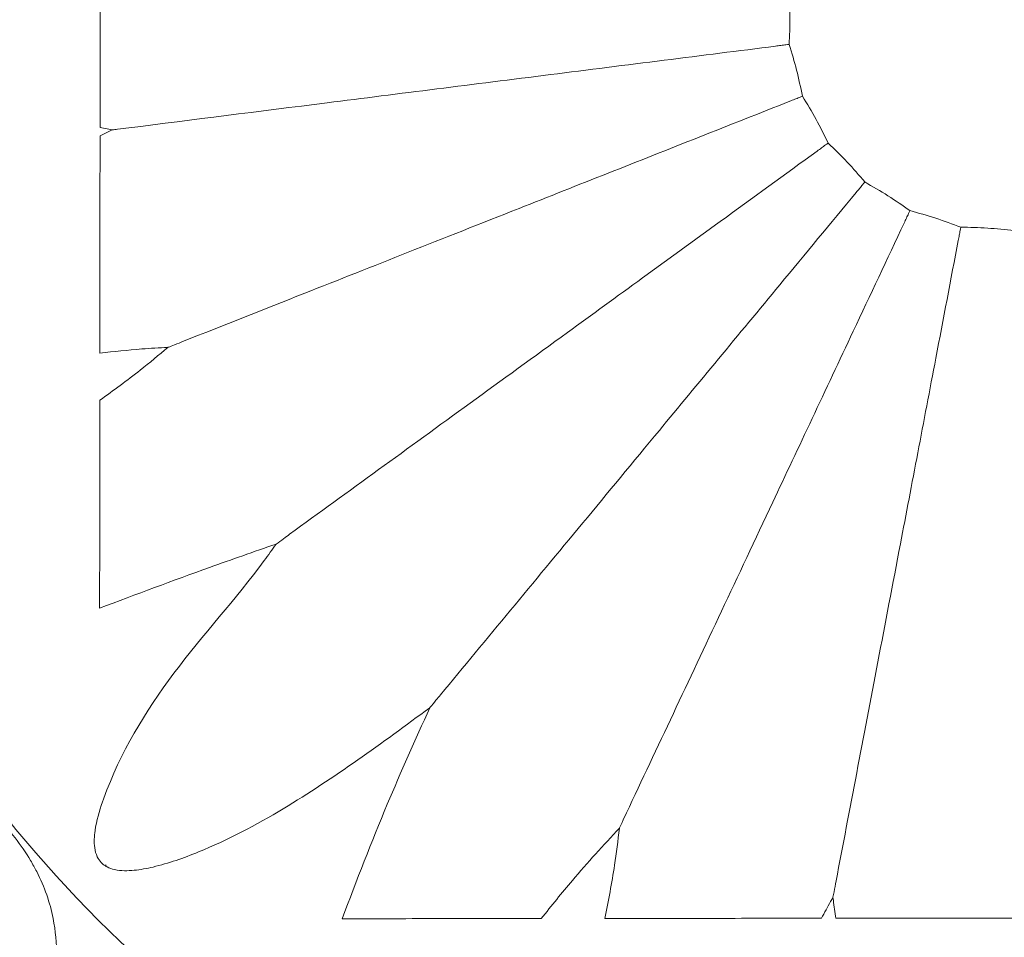
# Model space of a CAD drawing. Units: millimetres. Extents: x 9237 to 10581, y -13250 to -11400.
# Drawn here: x 9911 to 9927, y -12027 to -12012 of the extents above; entities that cross this region are included whole.
import ezdxf

# ---------------------------------------------------------------- set-up
doc = ezdxf.new("R2010")
doc.units = ezdxf.units.MM
doc.layers.add('layer 1', color=170, linetype='Continuous', lineweight=0)

msp = doc.modelspace()

# ---------------------------------------------------------------- linework, layer by layer
at = {"layer": 'layer 1'}
for p, q in [((9912.348, -12014.258), (9912.153, -12014.219)), ((9912.153, -12014.351), (9912.348, -12014.258))]:
    msp.add_line(p, q, dxfattribs=at)
for centre, radius in [((9926.53, -12012.434), 43), ((9926.53, -12012.434), 42.49), ((9926.53, -12012.434), 37.352), ((9926.53, -12012.434), 36.879), ((9926.53, -12012.434), 33.66), ((9926.53, -12012.434), 32.984), ((9926.53, -12012.434), 31.899), ((9926.786, -12012.434), 20.734)]:
    msp.add_circle(centre, radius, dxfattribs=at)
msp.add_arc((9911.234, -12025.618), 1.17, 329.2602, 330.4078, dxfattribs=at)
for points, knots in [([(9912.153, -12014.219), (9912.153, -12013.624), (9912.153, -12012.434), (9912.153, -12011.244), (9912.153, -12010.649)], [0, 0, 0, 0, 0.499691, 1, 1, 1, 1]), ([(9923.348, -12011.999), (9923.354, -12012.145), (9923.366, -12012.434), (9923.354, -12012.724), (9923.348, -12012.868)], [0, 0, 0, 0, 0.501992, 1, 1, 1, 1]), ([(9923.127, -12012.896), (9922.525, -12012.972), (9921.307, -12013.126), (9919.416, -12013.365), (9917.599, -12013.594), (9915.26, -12013.89), (9913.669, -12014.091), (9912.618, -12014.224)], [0, 0, 0, 0, 0.15732, 0.3184, 0.488319, 0.661972, 1, 1, 1, 1]), ([(9923.127, -12012.896), (9923.156, -12012.892), (9923.215, -12012.885), (9923.29, -12012.875), (9923.331, -12012.87), (9923.347, -12012.868), (9923.348, -12012.868)], [0, 0, 0, 0, 0.358619, 0.716828, 0.98186, 1, 1, 1, 1]), ([(9923.348, -12012.868), (9923.39, -12013.006), (9923.473, -12013.284), (9923.534, -12013.567), (9923.564, -12013.709)], [0, 0, 0, 0, 0.498906, 1, 1, 1, 1]), ([(9913.508, -12017.691), (9914.157, -12017.434), (9915.856, -12016.761), (9918.584, -12015.681), (9921.393, -12014.569), (9922.867, -12013.985), (9923.357, -12013.791)], [0, 0, 0, 0, 0.2245794, 0.588377, 0.863041, 1, 1, 1, 1]), ([(9923.357, -12013.791), (9923.384, -12013.78), (9923.439, -12013.759), (9923.51, -12013.731), (9923.548, -12013.715), (9923.563, -12013.709), (9923.564, -12013.709)], [0, 0, 0, 0, 0.358593, 0.716804, 0.981863, 1, 1, 1, 1]), ([(9923.564, -12013.709), (9923.639, -12013.834), (9923.789, -12014.082), (9923.918, -12014.341), (9923.983, -12014.47)], [0, 0, 0, 0, 0.501992, 1, 1, 1, 1]), ([(9912.348, -12014.258), (9912.349, -12014.257), (9912.379, -12014.254), (9912.474, -12014.242), (9912.559, -12014.231), (9912.618, -12014.224)], [0, 0, 0, 0, 0.0097063, 0.3196376, 1, 1, 1, 1]), ([(9912.15, -12017.884), (9912.151, -12017.288), (9912.152, -12016.113), (9912.152, -12014.933), (9912.153, -12014.351)], [0, 0, 0, 0, 0.507314, 1, 1, 1, 1]), ([(9923.802, -12014.601), (9923.826, -12014.584), (9923.874, -12014.549), (9923.935, -12014.504), (9923.969, -12014.48), (9923.982, -12014.471), (9923.983, -12014.47)], [0, 0, 0, 0, 0.358604, 0.716806, 0.981862, 1, 1, 1, 1]), ([(9923.983, -12014.47), (9924.086, -12014.572), (9924.293, -12014.775), (9924.483, -12014.994), (9924.577, -12015.103)], [0, 0, 0, 0, 0.501991, 1, 1, 1, 1]), ([(9915.232, -12020.828), (9915.709, -12020.481), (9917.115, -12019.459), (9919.035, -12018.065), (9920.953, -12016.671), (9922.332, -12015.669), (9923.278, -12014.982), (9923.802, -12014.601)], [0, 0, 0, 0, 0.190337, 0.561119, 0.696854, 0.832284, 1, 1, 1, 1]), ([(9924.435, -12015.275), (9924.454, -12015.252), (9924.492, -12015.207), (9924.54, -12015.148), (9924.566, -12015.116), (9924.577, -12015.104), (9924.577, -12015.103)], [0, 0, 0, 0, 0.358604, 0.716812, 0.98186, 1, 1, 1, 1]), ([(9924.577, -12015.103), (9924.703, -12015.176), (9924.954, -12015.321), (9925.192, -12015.486), (9925.31, -12015.568)], [0, 0, 0, 0, 0.50199, 1, 1, 1, 1]), ([(9917.683, -12023.437), (9918.059, -12022.983), (9919.166, -12021.644), (9920.679, -12019.816), (9922.19, -12017.989), (9923.277, -12016.675), (9924.022, -12015.774), (9924.435, -12015.275)], [0, 0, 0, 0, 0.1903369, 0.5611188, 0.6968538, 0.8322837, 1, 1, 1, 1]), ([(9925.215, -12015.771), (9925.228, -12015.744), (9925.253, -12015.69), (9925.285, -12015.621), (9925.303, -12015.584), (9925.31, -12015.569), (9925.31, -12015.568)], [0, 0, 0, 0, 0.358606, 0.716803, 0.981853, 1, 1, 1, 1]), ([(9925.31, -12015.568), (9925.45, -12015.608), (9925.729, -12015.686), (9926.001, -12015.787), (9926.136, -12015.837)], [0, 0, 0, 0, 0.50199, 1, 1, 1, 1]), ([(9920.705, -12025.355), (9920.956, -12024.822), (9921.696, -12023.249), (9922.706, -12021.103), (9923.716, -12018.957), (9924.442, -12017.414), (9924.94, -12016.356), (9925.215, -12015.771)], [0, 0, 0, 0, 0.190337, 0.561119, 0.696854, 0.832284, 1, 1, 1, 1]), ([(9926.094, -12016.056), (9926.1, -12016.027), (9926.111, -12015.969), (9926.125, -12015.894), (9926.133, -12015.854), (9926.136, -12015.838), (9926.136, -12015.837)], [0, 0, 0, 0, 0.358606, 0.71681, 0.981857, 1, 1, 1, 1]), ([(9926.136, -12015.837), (9926.282, -12015.84), (9926.571, -12015.847), (9926.86, -12015.876), (9927.003, -12015.891)], [0, 0, 0, 0, 0.501989, 1, 1, 1, 1]), ([(9924.11, -12026.461), (9924.22, -12025.882), (9924.546, -12024.175), (9924.99, -12021.845), (9925.435, -12019.515), (9925.754, -12017.841), (9925.973, -12016.692), (9926.094, -12016.056)], [0, 0, 0, 0, 0.190337, 0.561119, 0.696854, 0.832284, 1, 1, 1, 1]), ([(9913.255, -12017.791), (9913.256, -12017.79), (9913.292, -12017.776), (9913.381, -12017.741), (9913.46, -12017.71), (9913.508, -12017.691)], [0, 0, 0, 0, 0.009711, 0.401821, 1, 1, 1, 1]), ([(9913.255, -12017.791), (9913.114, -12017.798), (9912.744, -12017.818), (9912.377, -12017.859), (9912.15, -12017.884)], [0, 0, 0, 0, 0.3819806, 1, 1, 1, 1]), ([(9912.15, -12018.65), (9912.371, -12018.489), (9912.749, -12018.215), (9913.107, -12017.915), (9913.255, -12017.791)], [0, 0, 0, 0, 0.58596, 1, 1, 1, 1]), ([(9912.146, -12022.029), (9912.147, -12021.452), (9912.148, -12020.329), (9912.149, -12019.199), (9912.15, -12018.65)], [0, 0, 0, 0, 0.513583, 1, 1, 1, 1]), ([(9915.012, -12020.987), (9915.013, -12020.987), (9915.055, -12020.957), (9915.132, -12020.901), (9915.2, -12020.851), (9915.232, -12020.828)], [0, 0, 0, 0, 0.009714, 0.532683, 1, 1, 1, 1]), ([(9912.239, -12026.216), (9912.217, -12026.199), (9912.162, -12026.16), (9912.096, -12026.058), (9912.049, -12025.879), (9912.069, -12025.57), (9912.146, -12025.306), (9912.469, -12024.4), (9913.298, -12023.022), (9914.431, -12021.805), (9914.949, -12021.076), (9915.012, -12020.987)], [0, 0, 0, 0, 0.013045, 0.03099, 0.05482, 0.099093, 0.17674, 0.186869, 0.564333, 0.946849, 1, 1, 1, 1]), ([(9915.012, -12020.987), (9914.652, -12021.112), (9913.691, -12021.445), (9912.74, -12021.804), (9912.146, -12022.029)], [0, 0, 0, 0, 0.374698, 1, 1, 1, 1]), ([(9917.509, -12023.646), (9917.51, -12023.646), (9917.545, -12023.604), (9917.605, -12023.531), (9917.659, -12023.466), (9917.683, -12023.437)], [0, 0, 0, 0, 0.009717, 0.56122, 1, 1, 1, 1]), ([(9917.509, -12023.646), (9916.733, -12024.218), (9915.543, -12025.096), (9914.003, -12025.914), (9913.169, -12026.209), (9912.708, -12026.296), (9912.451, -12026.299), (9912.295, -12026.249), (9912.249, -12026.221), (9912.239, -12026.216)], [0, 0, 0, 0, 0.483536, 0.741726, 0.870703, 0.922174, 0.973984, 0.994959, 1, 1, 1, 1]), ([(9916.085, -12027.074), (9916.323, -12026.451), (9916.765, -12025.295), (9917.275, -12024.167), (9917.509, -12023.646)], [0, 0, 0, 0, 0.538657, 1, 1, 1, 1]), ([(9908.798, -12024.429), (9908.906, -12024.45), (9909.24, -12024.513), (9909.831, -12024.834), (9910.494, -12025.389), (9910.918, -12025.931), (9911.228, -12026.492), (9911.417, -12027.03), (9911.443, -12027.477), (9911.455, -12027.68)], [0, 0, 0, 0, 0.081647, 0.252073, 0.442923, 0.630879, 0.674638, 0.853115, 1, 1, 1, 1]), ([(9920.705, -12025.355), (9920.681, -12025.405), (9920.645, -12025.483), (9920.604, -12025.569), (9920.59, -12025.6), (9920.589, -12025.601)], [0, 0, 0, 0, 0.644145, 0.990274, 1, 1, 1, 1]), ([(9920.589, -12025.601), (9920.331, -12025.882), (9919.891, -12026.358), (9919.487, -12026.863), (9919.32, -12027.071)], [0, 0, 0, 0, 0.588335, 1, 1, 1, 1]), ([(9920.354, -12027.07), (9920.411, -12026.783), (9920.506, -12026.296), (9920.565, -12025.803), (9920.589, -12025.601)], [0, 0, 0, 0, 0.590292, 1, 1, 1, 1]), ([(9924.11, -12026.461), (9924.099, -12026.519), (9924.083, -12026.603), (9924.065, -12026.697), (9924.059, -12026.727), (9924.059, -12026.728)], [0, 0, 0, 0, 0.680362, 0.990279, 1, 1, 1, 1]), ([(9924.059, -12026.728), (9924.046, -12026.75), (9923.983, -12026.863), (9923.921, -12026.976), (9923.871, -12027.067)], [0, 0, 0, 0, 0.195054, 1, 1, 1, 1]), ([(9924.103, -12027.067), (9924.091, -12026.97), (9924.077, -12026.857), (9924.061, -12026.744), (9924.059, -12026.728)], [0, 0, 0, 0, 0.862232, 1, 1, 1, 1]), ([(9919.32, -12027.071), (9918.794, -12027.071), (9917.712, -12027.072), (9916.637, -12027.074), (9916.085, -12027.074)], [0, 0, 0, 0, 0.486323, 1, 1, 1, 1]), ([(9923.871, -12027.067), (9923.295, -12027.067), (9922.12, -12027.068), (9920.95, -12027.069), (9920.354, -12027.07)], [0, 0, 0, 0, 0.490137, 1, 1, 1, 1]), ([(9927.67, -12027.066), (9927.078, -12027.066), (9925.888, -12027.066), (9924.7, -12027.067), (9924.103, -12027.067)], [0, 0, 0, 0, 0.49791, 1, 1, 1, 1])]:
    msp.add_open_spline(points, degree=3, knots=knots, dxfattribs=at)

doc.saveas('drawing.dxf')
